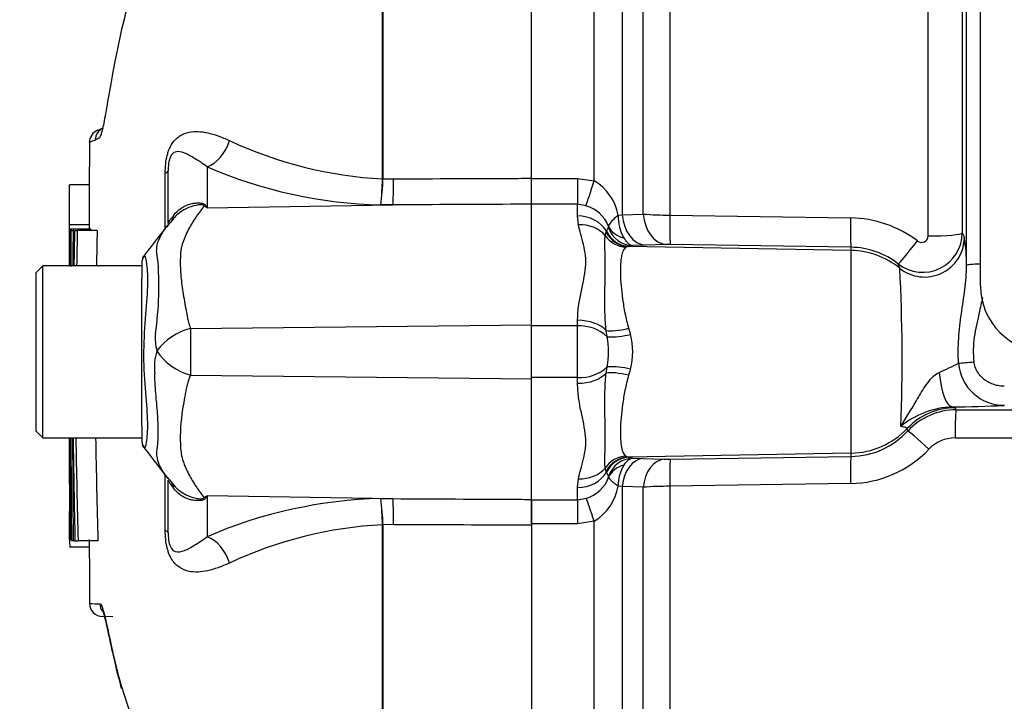
# Model space of a CAD drawing. Units: millimetres. Extents: x 0 to 594, y 0 to 420.
# Drawn here: x 297 to 309, y 219 to 227 of the extents above; entities that cross this region are included whole.
import ezdxf
from ezdxf import colors
from ezdxf.entities.mleader import LeaderData, LeaderLine
from ezdxf.enums import TextEntityAlignment as Align
from ezdxf.math import Vec2, Vec3

# ---------------------------------------------------------------- set-up
doc = ezdxf.new("R2010")
doc.units = ezdxf.units.MM
for name, color, linetype in [('Default', 7, 'Continuous'), ('II2-01-STD', 7, 'Continuous'), ('PART5', 7, 'Continuous'), ('TSH-1', 7, 'Continuous')]:
    doc.layers.add(name, color=color, linetype=linetype)
doc.styles.add('SEACAD_Arial', font='arial.ttf')
doc.dimstyles.new('ISO-InstDr', dxfattribs={"dimtxt": 3.2, "dimasz": 4.48, "dimexe": 1.6, "dimexo": 1.6, "dimgap": 0.8, "dimtad": 1, "dimdec": 0, "dimlfac": 6.000002, "dimzin": 0, "dimdsep": 46, "dimtxsty": 'SEACAD_Arial', "dimblk1": '_SE_FILLED', "dimblk2": '_SE_FILLED', "dimsah": 1, "dimcen": 1.6, "dimadec": 0, "dimazin": 0, "dimtfac": 0.5, "dimtofl": 0, "dimtmove": 0, "dimatfit": 3, "dimfxl": 1, "dimtzin": 0, "dimarcsym": 0})

# ---------------------------------------------------------------- blocks, each defined once
blk = doc.blocks.new('SE5')
at = {"layer": 'II2-01-STD', "color": 7, "linetype": 'Continuous'}
for p, q in [((308.735, 224.105), (308.735, 241.044)), ((308.56, 224.362), (308.56, 240.496)), ((308.506, 238.91), (308.506, 224.772)), ((304.816, 238.597), (304.816, 224.995)), ((308.075, 224.733), (308.075, 238.51)), ((303.861, 225.429), (303.861, 231.824)), ((304.215, 231.199), (304.215, 225)), ((304.48, 225.008), (304.48, 230.576)), ((303.068, 225.459), (303.652, 225.459)), ((303.068, 225.132), (303.068, 225.459)), ((303.652, 225.459), (303.861, 225.429)), ((303.652, 225.459), (303.652, 225.132)), ((303.652, 225.132), (303.068, 225.132)), ((303.652, 224.984), (303.652, 225.132)), ((303.757, 225.114), (303.652, 225.132)), ((303.662, 224.872), (303.652, 224.984)), ((304.163, 224.993), (304.215, 225)), ((304.215, 225), (304.48, 225.008)), ((304.816, 224.995), (307.095, 224.96)), ((304, 224.738), (304.012, 224.78)), ((304.012, 224.78), (304.017, 224.791)), ((304.017, 224.791), (304.039, 224.834)), ((308.506, 224.772), (308.532, 224.712)), ((304.293, 224.599), (304.264, 224.589)), ((304.304, 224.601), (304.293, 224.599)), ((307.103, 224.55), (304.293, 224.599)), ((304.344, 224.612), (304.304, 224.601)), ((304.502, 224.616), (304.344, 224.612)), ((304.767, 224.625), (304.502, 224.616)), ((307.103, 224.59), (304.823, 224.626)), ((307.103, 224.55), (307.103, 224.59)), ((307.103, 221.993), (307.103, 224.55)), ((307.717, 224.326), (307.699, 224.378)), ((303.652, 223.597), (303.652, 223.669)), ((303.652, 223.597), (303.068, 223.597)), ((303.652, 222.946), (303.652, 223.597)), ((304.026, 223.46), (304.013, 223.54)), ((304.296, 223.568), (304.319, 223.491)), ((304.013, 223.002), (304.026, 223.082)), ((304.319, 223.052), (304.296, 222.975)), ((303.652, 222.946), (303.068, 222.946)), ((303.652, 222.874), (303.652, 222.946)), ((308.379, 222.577), (308.417, 222.566)), ((308.429, 222.539), (314.141, 222.532)), ((314.128, 222.177), (308.416, 222.183)), ((304.264, 221.954), (304.293, 221.944)), ((307.103, 221.993), (304.293, 221.944)), ((304.293, 221.944), (304.304, 221.942)), ((304.304, 221.942), (304.349, 221.929)), ((304.349, 221.929), (304.479, 221.925)), ((304.479, 221.925), (304.744, 221.916)), ((304.823, 221.916), (307.103, 221.952)), ((307.103, 221.952), (307.103, 221.993)), ((304.012, 221.763), (304, 221.805)), ((303.652, 221.559), (303.662, 221.67)), ((304.017, 221.751), (304.012, 221.763)), ((304.042, 221.702), (304.017, 221.751)), ((303.652, 221.404), (303.652, 221.559)), ((304.215, 221.572), (304.163, 221.578)), ((304.215, 221.572), (304.215, 215.442)), ((304.48, 221.563), (304.215, 221.572)), ((304.48, 215.979), (304.48, 221.563)), ((307.096, 221.61), (304.816, 221.575)), ((304.816, 221.575), (304.816, 215.674)), ((303.652, 221.404), (303.761, 221.423)), ((303.068, 221.404), (303.652, 221.404)), ((303.068, 221.102), (303.068, 221.404)), ((303.652, 221.404), (303.652, 221.102)), ((303.652, 221.102), (303.068, 221.102)), ((303.861, 221.133), (303.652, 221.102)), ((303.861, 214.74), (303.861, 221.133))]:
    blk.add_line(p, q, dxfattribs=at)
for centre, radius, start, end in [((303.526, 224.875), 0.648, 10.5292, 58.8439), ((303.639, 224.699), 0.431, 21.2104, 74.1432), ((304.743, 224.986), 0.58, 179.2756, 208.7949), ((304.821, 229.357), 4.362, 265.514, 269.9332), ((307.075, 223.528), 1.432, 52.8017, 89.1859), ((303.994, 224.848), 0.0478, 343.0195, 9.0651), ((308.006, 224.774), 0.5, 232.28, 359.705), ((307.992, 224.734), 0.0832, 232.2471, 359.1506), ((306.509, 224.373), 2.051, 359.6911, 9.4965), ((304.802, 223.465), 1.16, 88.9312, 91.6973), ((307.087, 223.598), 0.992, 51.8904, 89.1085), ((286.384, 223.196), 21.363, 357.6774, 3.0329), ((309.568, 224.105), 0.833, 180, 270), ((303.678, 223.09), 0.508, 46.8702, 93.0044), ((304.068, 224.468), 1.009, 267.6329, 284.4318), ((302.872, 223.271), 1.17, 350.7185, 9.2815), ((303.477, 223.271), 0.871, 345.3902, 14.6098), ((303.678, 223.453), 0.508, 266.9956, 313.1298), ((304.068, 222.074), 1.009, 75.5682, 92.3671), ((304.169, 231.91), 9.776, 294.452, 296.0323), ((309.034, 223.172), 0.576, 184.5825, 270.2735), ((308.435, 221.451), 1.128, 92.8238, 128.7719), ((308.429, 221.707), 0.832, 89.9715, 137.2156), ((308.305, 236.406), 13.83, 270.3096, 273.0325), ((307.087, 222.946), 0.994, 270.9178, 317.3873), ((308.414, 221.73), 0.454, 89.7907, 136.367), ((307.077, 223.002), 1.392, 270.7725, 316.4347), ((304.792, 223.54), 1.625, 268.3034, 271.0687), ((304.684, 221.576), 0.521, 149.2737, 179.7562), ((303.638, 221.836), 0.431, 286.536, 340.0238), ((304.013, 221.694), 0.0306, 351.5299, 15.9723), ((303.527, 221.685), 0.645, 301.2051, 350.4619), ((304.829, 216.48), 5.095, 90.1477, 93.9302)]:
    blk.add_arc(centre, radius, start, end, dxfattribs=at)
for centre, major_axis, ratio, start_param, end_param in [((303.861, 225.485), (-0.12, -0.399), 0.039063, 0.387334, 1.441077), ((303.652, 224.613), (0.417, 0), 0.890748, 0.501293, 1.570796), ((304.51, 225.032), (0.015, -0.416), 0.710362, 4.764502, 6.20877), ((304.775, 225.041), (0.015, -0.416), 0.710487, 4.766199, 6.208756), ((304.831, 225.042), (-0.007, -0.417), 0.033349, 4.824861, 6.230804), ((307.11, 225.006), (-0.007, -0.417), 0.03337, 4.823141, 6.230804), ((303.662, 224.511), (0.408, 0.084), 0.862634, 0.442891, 1.39559), ((304.299, 224.932), (0.069, -0.326), 0.973795, 4.983674, 6.05102), ((304.31, 224.934), (0.07, -0.326), 0.974438, 4.948713, 6.048102), ((304.35, 224.945), (0.108, -0.315), 0.988342, 4.726771, 5.932333), ((304.352, 224.964), (-0.33, -0.046), 0.805055, 0.245132, 1.097692), ((308.09, 224.773), (-0.417, 0), 0.095492, 1.53589, 3.106686), ((304.27, 224.919), (0.202, -0.265), 0.976135, 4.652581, 5.601733), ((307.955, 224.707), (-0.257, -0.328), 0.028788, 0.041323, 1.477319), ((308.032, 224.713), (-0.46, -0.197), 0.99618, 0.483319, 2.732147), ((307.085, 223.552), (1, 0), 0.99863, 0.88741, 1.553343), ((308.81, 224.362), (-0.25, 0), 0.063198, 5.016055, 6.248279), ((303.652, 223.413), (0.417, 0), 0.612591, 0.520976, 1.570796), ((304.302, 223.642), (-0.323, -0.081), 0.2125, 0.414354, 1.499784), ((308.651, 223.146), (-0.249, -0.024), 0.007239, 0.691315, 1.570095), ((303.652, 223.13), (0.417, 0), 0.612591, 4.712389, 5.762209), ((304.302, 222.901), (-0.323, 0.081), 0.2125, 4.783401, 5.868832), ((308.379, 223.16), (0.006, -0.583), 0.293402, 4.967023, 6.246671), ((308.417, 221.733), (0.753, 0.356), 0.999255, 1.129143, 1.942341), ((308.429, 222.156), (0, 0.383), 0.035075, 0.034928, 1.4997), ((307.085, 220.046), (0, 3.666), 0.500076, -0.822951, -0.813054), ((307.085, 222.991), (1, 0), 0.99863, 4.729842, 5.525443), ((307.085, 219.213), (0, 4.498), 0.222306, -0.822939, -0.813054), ((308.099, 222.012), (-0.282, 0.26), 0.035336, 4.792537, 6.247563), ((304.27, 221.624), (0.202, 0.265), 0.976135, 0.681452, 1.630604), ((304.299, 221.611), (0.069, 0.326), 0.973795, 0.232165, 1.299511), ((304.31, 221.609), (0.07, 0.326), 0.974438, 0.235083, 1.334472), ((304.355, 221.596), (-0.116, -0.312), 0.989848, 3.518641, 4.74146), ((304.486, 221.543), (0.014, 0.383), 0.710269, 0.074405, 1.519962), ((304.751, 221.533), (0.014, 0.383), 0.710391, 0.074419, 1.518284), ((304.829, 221.533), (-0.006, 0.383), 0.033371, 0.052381, 1.46011), ((307.109, 221.569), (-0.006, 0.383), 0.033392, 0.052381, 1.461843), ((303.662, 222.032), (0.408, -0.084), 0.862634, 4.887596, 5.840295), ((304.356, 221.584), (-0.331, 0.043), 0.80933, 5.187757, 6.047426), ((303.652, 221.93), (-0.417, 0), 0.890748, 1.570796, 2.6403), ((303.861, 221.082), (-0.114, 0.366), 0.040177, -1.442719, -0.382728)]:
    blk.add_ellipse(centre, major_axis=major_axis, ratio=ratio, start_param=start_param, end_param=end_param, dxfattribs=at)
for points, knots in [([(304.163, 224.993), (304.146, 224.979), (304.129, 224.964), (304.1, 224.937), (304.088, 224.924), (304.056, 224.889), (304.044, 224.87), (304.041, 224.855)], [0, 0, 0, 0, 0.25, 0.25, 0.5, 0.5, 1, 1, 1, 1]), ([(303.652, 223.669), (303.652, 223.792), (303.672, 223.908), (303.718, 224.13), (303.744, 224.236), (303.756, 224.387), (303.756, 224.436), (303.746, 224.532), (303.737, 224.578), (303.704, 224.712), (303.677, 224.795), (303.662, 224.872)], [0, 0, 0, 0, 0.25, 0.25, 0.5, 0.5, 0.625, 0.625, 0.75, 0.75, 1, 1, 1, 1]), ([(304.013, 223.54), (304.004, 223.61), (304, 223.679), (303.995, 223.812), (303.995, 223.877), (303.996, 224.004), (303.997, 224.064), (303.999, 224.181), (304, 224.237), (304.001, 224.392), (303.999, 224.481), (303.996, 224.593), (303.995, 224.627), (303.995, 224.687), (303.996, 224.714), (304, 224.738)], [0, 0, 0, 0, 0.125, 0.125, 0.25, 0.25, 0.375, 0.375, 0.5, 0.5, 0.75, 0.75, 0.875, 0.875, 1, 1, 1, 1]), ([(304.235, 224.707), (304.244, 224.692), (304.253, 224.68), (304.271, 224.657), (304.28, 224.648), (304.308, 224.624), (304.327, 224.614), (304.344, 224.612)], [0, 0, 0, 0, 0.25, 0.25, 0.5, 0.5, 1, 1, 1, 1]), ([(304.264, 224.589), (304.25, 224.58), (304.238, 224.566), (304.219, 224.529), (304.212, 224.505), (304.194, 224.419), (304.19, 224.344), (304.194, 224.159), (304.203, 224.054), (304.227, 223.878), (304.237, 223.818), (304.262, 223.695), (304.277, 223.631), (304.296, 223.568)], [0, 0, 0, 0, 0.125, 0.125, 0.25, 0.25, 0.5, 0.5, 0.75, 0.75, 0.875, 0.875, 1, 1, 1, 1]), ([(308.459, 223.126), (308.454, 223.232), (308.454, 223.336), (308.467, 223.545), (308.48, 223.649), (308.509, 223.854), (308.525, 223.956), (308.551, 224.158), (308.561, 224.26), (308.56, 224.362)], [0, 0, 0, 0, 0.25, 0.25, 0.5, 0.5, 0.75, 0.75, 1, 1, 1, 1]), ([(308.761, 223.956), (308.748, 223.891), (308.733, 223.826), (308.694, 223.659), (308.671, 223.557), (308.651, 223.403), (308.646, 223.352), (308.644, 223.248), (308.646, 223.196), (308.651, 223.144)], [0.3394631, 0.3394631, 0.3394631, 0.3394631, 0.5, 0.5, 0.75, 0.75, 0.875, 0.875, 1, 1, 1, 1]), ([(308.651, 223.144), (308.653, 223.122), (308.658, 223.1), (308.673, 223.058), (308.683, 223.038), (308.718, 222.981), (308.75, 222.948), (308.804, 222.909), (308.823, 222.897), (308.863, 222.876), (308.883, 222.868), (308.926, 222.854), (308.948, 222.849), (308.992, 222.842), (309.014, 222.84), (309.036, 222.84)], [0, 0, 0, 0, 0.125, 0.125, 0.25, 0.25, 0.5, 0.5, 0.625, 0.625, 0.75, 0.75, 0.875, 0.875, 1, 1, 1, 1]), ([(304, 221.805), (303.996, 221.829), (303.995, 221.856), (303.995, 221.915), (303.996, 221.949), (303.998, 222.023), (303.999, 222.064), (304.001, 222.153), (304.001, 222.203), (304, 222.358), (303.996, 222.474), (303.995, 222.663), (303.995, 222.729), (304, 222.864), (304.004, 222.933), (304.013, 223.002)], [0, 0, 0, 0, 0.125, 0.125, 0.25, 0.25, 0.375, 0.375, 0.5, 0.5, 0.75, 0.75, 0.875, 0.875, 1, 1, 1, 1]), ([(304.296, 222.975), (304.277, 222.911), (304.262, 222.848), (304.237, 222.725), (304.227, 222.665), (304.203, 222.488), (304.194, 222.383), (304.19, 222.199), (304.194, 222.124), (304.212, 222.038), (304.219, 222.014), (304.238, 221.977), (304.25, 221.963), (304.264, 221.954)], [0, 0, 0, 0, 0.125, 0.125, 0.25, 0.25, 0.5, 0.5, 0.75, 0.75, 0.875, 0.875, 1, 1, 1, 1]), ([(307.729, 222.33), (307.763, 222.384), (307.798, 222.439), (307.867, 222.553), (307.902, 222.612), (307.956, 222.703), (307.974, 222.734), (308.012, 222.796), (308.032, 222.827), (308.075, 222.888), (308.098, 222.918), (308.151, 222.973), (308.18, 222.997), (308.215, 223.011)], [0, 0, 0, 0, 0.25, 0.25, 0.5, 0.5, 0.625, 0.625, 0.75, 0.75, 0.875, 0.875, 1, 1, 1, 1]), ([(303.662, 221.67), (303.677, 221.748), (303.704, 221.83), (303.737, 221.965), (303.746, 222.011), (303.756, 222.107), (303.756, 222.156), (303.744, 222.307), (303.718, 222.412), (303.683, 222.579), (303.672, 222.636), (303.657, 222.753), (303.652, 222.813), (303.652, 222.874)], [0, 0, 0, 0, 0.25, 0.25, 0.375, 0.375, 0.5, 0.5, 0.75, 0.75, 0.875, 0.875, 1, 1, 1, 1]), ([(307.812, 222.305), (307.811, 222.307), (307.803, 222.311), (307.777, 222.32), (307.756, 222.325), (307.729, 222.33)], [0, 0, 0, 0, 0.5, 0.5, 1, 1, 1, 1]), ([(304.349, 221.929), (304.33, 221.927), (304.311, 221.918), (304.272, 221.889), (304.254, 221.868), (304.236, 221.842)], [0, 0, 0, 0, 0.5, 0.5, 1, 1, 1, 1]), ([(304.043, 221.689), (304.047, 221.677), (304.059, 221.662), (304.09, 221.633), (304.102, 221.623), (304.123, 221.607), (304.13, 221.601), (304.146, 221.59), (304.155, 221.584), (304.163, 221.578)], [0, 0, 0, 0, 0.5, 0.5, 0.75, 0.75, 0.875, 0.875, 1, 1, 1, 1])]:
    blk.add_open_spline(points, degree=3, knots=knots, dxfattribs=at)
at = {"layer": 'PART5', "color": 7, "linetype": 'Continuous'}
for p, q in [((303.068, 225.46), (303.068, 239.108)), ((301.188, 225.453), (301.188, 231.798)), ((301.194, 231.805), (301.194, 225.453)), ((297.66, 226.093), (297.584, 226.06)), ((298.448, 224.825), (298.448, 225.526)), ((298.485, 224.89), (298.485, 225.555)), ((298.976, 225.604), (298.976, 225.086)), ((301.188, 225.452), (301.188, 225.453)), ((301.194, 225.453), (301.194, 225.452)), ((301.194, 225.452), (301.329, 225.453)), ((303.068, 225.133), (303.068, 225.46)), ((297.49, 225.376), (297.24, 225.376)), ((298.976, 225.086), (301.321, 225.124)), ((301.321, 225.124), (301.168, 225.123)), ((303.068, 223.611), (303.068, 225.133)), ((297.488, 224.873), (297.238, 224.873)), ((297.489, 224.819), (297.239, 224.819)), ((297.239, 224.819), (297.239, 224.819)), ((297.243, 224.818), (297.25, 224.818)), ((297.511, 224.819), (297.261, 224.819)), ((297.263, 224.8), (297.285, 224.8)), ((297.295, 224.8), (297.285, 224.8)), ((297.302, 224.8), (297.339, 224.8)), ((297.59, 224.8), (297.339, 224.8)), ((296.902, 224.355), (296.818, 224.271)), ((296.818, 222.271), (296.818, 224.271)), ((296.902, 222.188), (296.902, 224.355)), ((298.152, 224.355), (296.902, 224.355)), ((298.152, 224.381), (298.152, 224.192)), ((298.152, 223.91), (298.152, 224.192)), ((298.152, 222.574), (298.152, 223.91)), ((298.767, 223.566), (303.068, 223.611)), ((303.068, 222.932), (303.068, 223.611)), ((298.768, 222.977), (303.068, 222.932)), ((303.068, 221.41), (303.068, 222.932)), ((298.152, 222.333), (298.152, 222.574)), ((298.152, 222.333), (298.152, 222.162)), ((296.818, 222.271), (296.902, 222.188)), ((296.902, 222.188), (298.152, 222.188)), ((298.448, 221.017), (298.448, 221.727)), ((298.485, 220.988), (298.485, 221.653)), ((298.5, 221.655), (298.556, 221.589)), ((298.976, 221.457), (298.976, 220.938)), ((298.976, 221.457), (301.321, 221.419)), ((301.168, 221.419), (301.321, 221.419)), ((303.068, 221.41), (303.068, 221.083)), ((301.188, 221.09), (301.188, 221.091)), ((301.188, 216.112), (301.188, 221.09)), ((301.329, 221.09), (301.194, 221.091)), ((301.194, 221.091), (301.194, 221.09)), ((301.194, 221.09), (301.194, 216.106)), ((303.068, 221.083), (303.068, 207.435)), ((297.24, 220.904), (297.241, 220.904)), ((297.241, 220.904), (297.268, 220.904)), ((297.493, 220.806), (297.243, 220.806)), ((297.245, 220.905), (297.253, 220.905)), ((297.268, 220.905), (297.253, 220.905)), ((297.291, 220.888), (297.269, 220.888)), ((297.302, 220.888), (297.291, 220.888)), ((297.309, 220.888), (297.348, 220.888)), ((297.598, 220.888), (297.348, 220.888)), ((297.787, 219.929), (297.656, 219.931)), ((297.875, 219.099), (297.894, 219.026)), ((297.89, 219.06), (298.06, 218.543))]:
    blk.add_line(p, q, dxfattribs=at)
for centre, radius, start, end in [((297.657, 225.91), 0.167, 110.7628, 179.6294), ((297.732, 225.94), 0.167, 113.0185, 179.3698), ((298.299, 224.08), 2.001, 111.5022, 113.8366), ((301.46, 230.63), 5.185, 244.875, 266.9973), ((301.312, 231.011), 5.89, 246.6358, 268.5946), ((298.471, 225.454), 2.717, 352.9971, 359.948), ((298.974, 225.467), 2.22, 351.0965, 359.6145), ((297.457, 222.695), 2.833, 57.5575, 58.4437), ((293.164, 222.227), 6.477, 26.1951, 26.473), ((299.248, 224.254), 0.981, 134.818, 143.7946), ((726.514, 223.303), 429.278, 179.80257, 179.83446), ((726.514, 223.303), 429.278, 179.79762, 179.79783), ((104.476, 223.681), 192.766, 0.19982, 0.33833), ((301.609, 224.47), 4.363, 175.4114, 181.595), ((485.719, 221.62), 188.443, 179.03318, 179.16863), ((450.117, 221.45), 152.815, 178.74395, 178.91099), ((104.774, 223.681), 192.719, 0.33823, 0.33842), ((450.124, 221.45), 152.572, 178.74199, 178.90929), ((40.846, 422.272), 324.568, 322.44783, 322.53543), ((298.318, 224.381), 0.167, 147.0627, 180.0444), ((294.248, 224.099), 4.12, 351.6838, 4.9774), ((298.944, 222.841), 0.746, 103.7023, 143.7593), ((319.638, 223.281), 20.872, 179.2172, 180.8345), ((298.974, 223.443), 0.652, 174.7156, 194.3247), ((298.944, 223.084), 0.633, 161.809, 188.1902), ((298.962, 223.698), 0.747, 213.8143, 254.8754), ((112.171, 221.88), 185.072, 359.6979, 0.09546), ((453.702, 224.374), 156.432, 180.80054, 181.27681), ((433.169, 224.545), 135.87, 180.99394, 181.54234), ((433.207, 224.545), 135.658, 180.99549, 181.54474), ((298.318, 222.162), 0.167, 179.9696, 213.9203), ((279.249, 207.282), 24.021, 36.9233, 38.0574), ((298.876, 221.998), 0.509, 213.8892, 222.4051), ((297.457, 223.847), 2.833, 301.5441, 302.4425), ((293.164, 224.316), 6.477, 333.5232, 333.8049), ((301.312, 215.532), 5.89, 91.4054, 113.3642), ((298.974, 221.076), 2.22, 0.3855, 8.9035), ((298.471, 221.088), 2.717, 0.052, 7.0029), ((715.194, 222.762), 417.957, 180.21684, 180.24959), ((301.46, 215.912), 5.185, 93.0027, 115.125), ((715.194, 222.762), 417.957, 180.25447, 180.25468), ((303.037, 221.005), 5.797, 181.0036, 181.9736), ((297.671, 223.338), 3.246, 266.8461, 269.1582), ((297.659, 220.098), 0.167, 180.2743, 268.8955)]:
    blk.add_arc(centre, radius, start, end, dxfattribs=at)
for centre, major_axis, ratio, start_param, end_param in [((298.969, 225.99), (0.159, 0.385), 0.697783, 3.698052, 4.857404), ((298.068, 225.555), (-0.417, 0), 0.166198, 2.718943, 3.141593), ((301.314, 225.51), (0.002, -0.417), 0.035487, 0.388262, 1.43333), ((298.925, 225.885), (-0.49, -0.674), 0.837904, 0.733951, 0.765032), ((297.84, 225.389), (-0.692, 0.464), 0.403642, 3.143018, 3.354869), ((297.834, 221.162), (-0.696, -0.458), 0.403415, 2.931511, 3.13961), ((298.924, 220.658), (-0.49, 0.674), 0.837967, -0.765186, -0.733677), ((301.314, 221.033), (0.002, 0.417), 0.035487, -1.43333, -0.388263), ((298.068, 220.988), (-0.417, 0), 0.166198, 3.141593, 3.564242), ((298.969, 220.553), (0.159, -0.385), 0.697783, 1.425782, 2.585133), ((297.79, 220.096), (0.003, 0.167), 0.99892, 1.605778, 2.216063), ((298.053, 219.072), (0.161, 0.042), 0.719237, 2.883019, 3.176969)]:
    blk.add_ellipse(centre, major_axis=major_axis, ratio=ratio, start_param=start_param, end_param=end_param, dxfattribs=at)
for points, knots in [([(298.193, 228.284), (298.159, 228.197), (298.127, 228.11), (298.039, 227.856), (297.988, 227.69), (297.9, 227.36), (297.864, 227.193), (297.769, 226.715), (297.727, 226.459), (297.679, 226.187), (297.665, 226.116), (297.647, 226.045), (297.643, 226.028), (297.638, 226.014)], [0.4678952, 0.4678952, 0.4678952, 0.4678952, 0.5, 0.5, 0.5625, 0.5625, 0.625, 0.625, 0.75, 0.75, 0.8125, 0.8125, 0.836704, 0.836704, 0.836704, 0.836704]), ([(297.638, 226.014), (297.631, 225.992), (297.624, 225.977), (297.607, 225.96), (297.598, 225.959), (297.58, 225.95), (297.573, 225.945), (297.566, 225.941)], [0.836704, 0.836704, 0.836704, 0.836704, 0.875, 0.875, 0.9375, 0.9375, 1, 1, 1, 1]), ([(298.448, 225.526), (298.448, 225.563), (298.45, 225.601), (298.458, 225.675), (298.464, 225.712), (298.477, 225.763), (298.481, 225.78), (298.492, 225.811), (298.498, 225.826), (298.517, 225.868), (298.531, 225.892), (298.561, 225.933), (298.577, 225.95), (298.609, 225.979), (298.626, 225.991), (298.677, 226.021), (298.713, 226.034), (298.786, 226.048), (298.824, 226.051), (298.902, 226.048), (298.942, 226.042), (299.026, 226.024), (299.069, 226.011), (299.161, 225.978), (299.209, 225.959), (299.258, 225.936)], [0, 0, 0, 0, 0.0625, 0.0625, 0.125, 0.125, 0.15625, 0.15625, 0.1875, 0.1875, 0.25, 0.25, 0.3125, 0.3125, 0.375, 0.375, 0.5, 0.5, 0.625, 0.625, 0.75, 0.75, 0.875, 0.875, 1, 1, 1, 1]), ([(298.976, 225.604), (298.922, 225.646), (298.869, 225.68), (298.775, 225.737), (298.733, 225.761), (298.652, 225.793), (298.613, 225.805), (298.553, 225.783), (298.532, 225.771), (298.503, 225.707), (298.495, 225.676), (298.486, 225.614), (298.485, 225.583), (298.485, 225.555)], [0, 0, 0, 0, 0.25, 0.25, 0.5, 0.5, 0.75, 0.75, 0.875, 0.875, 0.9375, 0.9375, 1, 1, 1, 1]), ([(301.329, 225.453), (301.853, 225.455), (302.377, 225.457), (302.902, 225.459), (302.957, 225.459), (303.013, 225.46), (303.068, 225.46)], [0, 0, 0, 0, 0.904208, 0.904208, 0.904208, 1, 1, 1, 1]), ([(297.239, 224.873), (297.239, 224.901), (297.239, 224.929), (297.239, 224.957), (297.239, 225.068), (297.24, 225.18), (297.24, 225.292), (297.24, 225.32), (297.24, 225.348), (297.24, 225.376)], [0, 0, 0, 0, 0.165674, 0.165674, 0.165674, 0.831225, 0.831225, 0.831225, 1, 1, 1, 1]), ([(298.556, 224.994), (298.58, 225.028), (298.611, 225.057), (298.661, 225.092), (298.679, 225.103), (298.717, 225.12), (298.737, 225.128), (298.776, 225.139), (298.797, 225.144), (298.838, 225.149), (298.859, 225.149), (298.898, 225.147), (298.917, 225.144), (298.94, 225.135), (298.947, 225.131), (298.957, 225.123), (298.96, 225.119), (298.962, 225.114)], [0, 0, 0, 0, 0.25, 0.25, 0.375, 0.375, 0.5, 0.5, 0.625, 0.625, 0.75, 0.75, 0.875, 0.875, 0.9375, 0.9375, 1, 1, 1, 1]), ([(298.939, 225.109), (298.938, 225.113), (298.935, 225.117), (298.921, 225.123), (298.911, 225.124), (298.891, 225.125), (298.88, 225.124), (298.859, 225.122), (298.848, 225.12), (298.794, 225.11), (298.753, 225.095), (298.674, 225.056), (298.637, 225.032), (298.587, 224.989), (298.571, 224.973), (298.556, 224.956)], [0, 0, 0, 0, 0.0625, 0.0625, 0.125, 0.125, 0.1875, 0.1875, 0.25, 0.25, 0.5, 0.5, 0.75, 0.75, 0.8819489, 0.8819489, 0.8819489, 0.8819489]), ([(298.939, 225.109), (298.907, 225.07), (298.876, 225.028), (298.813, 224.937), (298.783, 224.889), (298.725, 224.785), (298.698, 224.73), (298.667, 224.642), (298.657, 224.612), (298.648, 224.565), (298.645, 224.55), (298.642, 224.518), (298.641, 224.501), (298.638, 224.452), (298.638, 224.418), (298.638, 224.349), (298.64, 224.314), (298.646, 224.205), (298.655, 224.131), (298.678, 223.978), (298.692, 223.898), (298.715, 223.776), (298.722, 223.735), (298.734, 223.672), (298.739, 223.651), (298.752, 223.608), (298.759, 223.587), (298.767, 223.566)], [0, 0, 0, 0, 0.125, 0.125, 0.25, 0.25, 0.375, 0.375, 0.4375, 0.4375, 0.46875, 0.46875, 0.5, 0.5, 0.5625, 0.5625, 0.625, 0.625, 0.75, 0.75, 0.875, 0.875, 0.9375, 0.9375, 0.96875, 0.96875, 1, 1, 1, 1]), ([(303.068, 225.133), (303.013, 225.133), (302.957, 225.132), (302.902, 225.132), (302.375, 225.129), (301.848, 225.127), (301.321, 225.124)], [0, 0, 0, 0, 0.095375, 0.095375, 0.095375, 1, 1, 1, 1]), ([(298.485, 224.89), (298.485, 224.895), (298.488, 224.903), (298.501, 224.923), (298.507, 224.931), (298.521, 224.948), (298.526, 224.954), (298.538, 224.971), (298.546, 224.981), (298.556, 224.994)], [0, 0, 0, 0, 0.5, 0.5, 0.75, 0.75, 0.875, 0.875, 1, 1, 1, 1]), ([(297.25, 224.818), (297.249, 224.763), (297.249, 224.709), (297.249, 224.655), (297.249, 224.555), (297.248, 224.455), (297.248, 224.355)], [0, 0, 0, 0, 0.3457865, 0.3457865, 0.3457865, 0.9859381, 0.9859381, 0.9859381, 0.9859381]), ([(297.259, 224.355), (297.259, 224.461), (297.259, 224.567), (297.26, 224.674), (297.26, 224.722), (297.26, 224.77), (297.261, 224.819)], [0.4651496, 0.4651496, 0.4651496, 0.4651496, 0.8327765, 0.8327765, 0.8327765, 1, 1, 1, 1]), ([(298.352, 224.457), (298.351, 224.463), (298.349, 224.469), (298.347, 224.481), (298.343, 224.499), (298.341, 224.516), (298.339, 224.55), (298.34, 224.571), (298.348, 224.633), (298.361, 224.672), (298.396, 224.746), (298.417, 224.781), (298.46, 224.841), (298.48, 224.865), (298.501, 224.889)], [0, 0, 0, 0, 0.03125, 0.03125, 0.0625, 0.125, 0.125, 0.25, 0.25, 0.5, 0.5, 0.75, 0.75, 0.9456212, 0.9456212, 0.9456212, 0.9456212]), ([(298.186, 224.482), (298.187, 224.484), (298.188, 224.484), (298.195, 224.478), (298.203, 224.441), (298.221, 224.307), (298.227, 224.209), (298.219, 223.975), (298.207, 223.839), (298.184, 223.538), (298.174, 223.378), (298.175, 223.061), (298.187, 222.902), (298.21, 222.616), (298.221, 222.485), (298.225, 222.272), (298.216, 222.185), (298.199, 222.077), (298.192, 222.053), (298.187, 222.06)], [0.2362904, 0.2362904, 0.2362904, 0.2362904, 0.25, 0.25, 0.3125, 0.3125, 0.375, 0.375, 0.4375, 0.4375, 0.5, 0.5, 0.5625, 0.5625, 0.625, 0.625, 0.6875, 0.6875, 0.75, 0.75, 0.75, 0.75]), ([(298.35, 222.069), (298.351, 222.075), (298.351, 222.082), (298.353, 222.096), (298.353, 222.103), (298.355, 222.124), (298.356, 222.139), (298.359, 222.183), (298.36, 222.215), (298.361, 222.313), (298.358, 222.385), (298.35, 222.502), (298.347, 222.543), (298.34, 222.628), (298.336, 222.671), (298.324, 222.805), (298.318, 222.899), (298.317, 222.994)], [0, 0, 0, 0, 0.03125, 0.03125, 0.0625, 0.0625, 0.125, 0.125, 0.25, 0.25, 0.5, 0.5, 0.625, 0.625, 0.75, 0.75, 1, 1, 1, 1]), ([(298.768, 222.977), (298.75, 222.935), (298.735, 222.893), (298.72, 222.841), (298.718, 222.831), (298.713, 222.81), (298.711, 222.799), (298.706, 222.768), (298.702, 222.747), (298.683, 222.644), (298.669, 222.565), (298.638, 222.334), (298.632, 222.19), (298.645, 222.024), (298.648, 221.991), (298.661, 221.928), (298.67, 221.898), (298.702, 221.81), (298.729, 221.756), (298.785, 221.653), (298.815, 221.604), (298.876, 221.514), (298.907, 221.472), (298.939, 221.433)], [0, 0, 0, 0, 0.0625, 0.0625, 0.078125, 0.078125, 0.09375, 0.09375, 0.125, 0.125, 0.25, 0.25, 0.5, 0.5, 0.5625, 0.5625, 0.625, 0.625, 0.75, 0.75, 0.875, 0.875, 1, 1, 1, 1]), ([(297.237, 222.188), (297.238, 221.936), (297.238, 221.587), (297.239, 221.274), (297.239, 221.183)], [0.51912, 0.51912, 0.51912, 0.51912, 0.8820224, 1, 1, 1, 1]), ([(297.239, 221.604), (297.239, 221.604), (297.239, 221.605), (297.239, 221.607), (297.239, 221.608), (297.239, 221.611), (297.239, 221.614), (297.239, 221.62), (297.239, 221.624), (297.239, 221.637), (297.239, 221.644), (297.239, 221.66), (297.239, 221.67), (297.239, 221.704), (297.238, 221.731), (297.238, 221.788), (297.238, 221.818), (297.238, 221.878), (297.238, 221.908), (297.238, 221.969), (297.238, 222), (297.238, 222.061), (297.238, 222.091), (297.238, 222.144), (297.238, 222.166), (297.238, 222.188)], [0, 0, 0, 0, 0.03125, 0.03125, 0.0625, 0.0625, 0.09375, 0.09375, 0.125, 0.125, 0.15625, 0.15625, 0.1875, 0.1875, 0.25, 0.25, 0.3125, 0.3125, 0.375, 0.375, 0.4375, 0.4375, 0.5, 0.5, 0.5445122, 0.5445122, 0.5445122, 0.5445122]), ([(297.239, 222.188), (297.239, 222.165), (297.239, 222.143), (297.239, 222.09), (297.239, 222.059), (297.239, 221.997), (297.239, 221.967), (297.239, 221.905), (297.239, 221.875), (297.239, 221.815), (297.239, 221.786), (297.239, 221.729), (297.239, 221.702), (297.239, 221.658), (297.239, 221.642), (297.239, 221.624), (297.239, 221.62), (297.239, 221.614), (297.239, 221.611), (297.239, 221.608), (297.239, 221.607), (297.239, 221.605), (297.239, 221.604), (297.239, 221.604)], [0.454462, 0.454462, 0.454462, 0.454462, 0.5, 0.5, 0.5625, 0.5625, 0.625, 0.625, 0.6875, 0.6875, 0.75, 0.75, 0.8125, 0.8125, 0.875, 0.875, 0.90625, 0.90625, 0.9375, 0.9375, 0.96875, 0.96875, 1, 1, 1, 1]), ([(298.485, 221.673), (298.44, 221.726), (298.4, 221.785), (298.359, 221.882), (298.349, 221.916), (298.342, 221.97), (298.341, 221.988), (298.343, 222.018), (298.343, 222.028), (298.345, 222.043), (298.346, 222.048), (298.348, 222.059), (298.349, 222.064), (298.35, 222.069)], [0, 0, 0, 0, 0.5, 0.5, 0.75, 0.75, 0.875, 0.875, 0.9375, 0.9375, 0.96875, 0.96875, 1, 1, 1, 1]), ([(298.553, 221.551), (298.544, 221.565), (298.537, 221.574), (298.524, 221.591), (298.519, 221.597), (298.507, 221.614), (298.501, 221.621), (298.488, 221.641), (298.485, 221.648), (298.485, 221.653)], [0, 0, 0, 0, 0.125, 0.125, 0.25, 0.25, 0.5, 0.5, 1, 1, 1, 1]), ([(298.962, 221.428), (298.96, 221.424), (298.957, 221.419), (298.947, 221.411), (298.94, 221.407), (298.917, 221.398), (298.898, 221.395), (298.858, 221.393), (298.837, 221.393), (298.796, 221.399), (298.775, 221.403), (298.735, 221.415), (298.715, 221.422), (298.677, 221.44), (298.659, 221.451), (298.608, 221.487), (298.578, 221.517), (298.553, 221.551)], [0, 0, 0, 0, 0.0625, 0.0625, 0.125, 0.125, 0.25, 0.25, 0.375, 0.375, 0.5, 0.5, 0.625, 0.625, 0.75, 0.75, 1, 1, 1, 1]), ([(298.555, 221.588), (298.598, 221.538), (298.652, 221.497), (298.751, 221.447), (298.793, 221.432), (298.858, 221.42), (298.881, 221.417), (298.922, 221.418), (298.937, 221.425), (298.939, 221.433)], [0.1196013, 0.1196013, 0.1196013, 0.1196013, 0.5, 0.5, 0.75, 0.75, 0.875, 0.875, 1, 1, 1, 1]), ([(301.321, 221.419), (301.848, 221.416), (302.375, 221.413), (302.902, 221.411), (302.957, 221.41), (303.013, 221.41), (303.068, 221.41)], [0, 0, 0, 0, 0.904625, 0.904625, 0.904625, 1, 1, 1, 1]), ([(303.068, 221.083), (303.013, 221.083), (302.957, 221.083), (302.902, 221.084), (302.377, 221.086), (301.853, 221.088), (301.329, 221.09)], [0, 0, 0, 0, 0.095792, 0.095792, 0.095792, 1, 1, 1, 1]), ([(299.258, 220.607), (299.209, 220.584), (299.161, 220.564), (299.068, 220.531), (299.024, 220.518), (298.94, 220.5), (298.901, 220.495), (298.824, 220.492), (298.786, 220.494), (298.713, 220.509), (298.677, 220.522), (298.626, 220.551), (298.61, 220.563), (298.577, 220.592), (298.561, 220.61), (298.531, 220.651), (298.517, 220.675), (298.498, 220.716), (298.492, 220.731), (298.482, 220.763), (298.477, 220.779), (298.464, 220.831), (298.458, 220.867), (298.45, 220.942), (298.448, 220.979), (298.448, 221.017)], [0, 0, 0, 0, 0.125, 0.125, 0.25, 0.25, 0.375, 0.375, 0.5, 0.5, 0.625, 0.625, 0.6875, 0.6875, 0.75, 0.75, 0.8125, 0.8125, 0.84375, 0.84375, 0.875, 0.875, 0.9375, 0.9375, 1, 1, 1, 1]), ([(298.485, 220.988), (298.485, 220.96), (298.486, 220.93), (298.495, 220.867), (298.503, 220.836), (298.532, 220.772), (298.553, 220.76), (298.613, 220.738), (298.652, 220.749), (298.733, 220.782), (298.775, 220.806), (298.869, 220.863), (298.922, 220.896), (298.976, 220.938)], [0, 0, 0, 0, 0.0625, 0.0625, 0.125, 0.125, 0.25, 0.25, 0.5, 0.5, 0.75, 0.75, 1, 1, 1, 1]), ([(297.49, 220.905), (297.49, 220.862), (297.49, 220.635), (297.491, 220.347), (297.492, 220.135), (297.492, 220.097)], [0.2521468, 0.2521468, 0.2521468, 0.2521468, 0.3763024, 0.9062004, 1, 1, 1, 1]), ([(297.623, 220.093), (297.634, 220.093), (297.647, 220.069), (297.668, 220.002), (297.676, 219.973), (297.692, 219.906), (297.701, 219.866), (297.73, 219.733), (297.753, 219.624), (297.796, 219.434), (297.812, 219.365), (297.848, 219.219), (297.868, 219.142), (297.89, 219.06)], [0, 0, 0, 0, 0.25, 0.25, 0.375, 0.375, 0.5, 0.5, 0.75, 0.75, 0.875, 0.875, 1, 1, 1, 1]), ([(297.66, 220), (297.66, 220), (297.664, 219.992), (297.677, 219.95), (297.7, 219.857), (297.732, 219.705), (297.777, 219.498), (297.825, 219.289), (297.861, 219.15), (297.875, 219.099)], [0.1640324, 0.1640324, 0.1640324, 0.1640324, 0.223089, 0.3255184, 0.4582224, 0.6102435, 0.762374, 0.9255504, 1, 1, 1, 1])]:
    blk.add_open_spline(points, degree=3, knots=knots, dxfattribs=at)
for points in [[(297.491, 225.911), (297.49, 225.55), (297.489, 225.185), (297.488, 224.818)], [(298.556, 224.956), (298.542, 224.941), (298.53, 224.924), (298.518, 224.908)], [(297.238, 224.79), (297.238, 224.818), (297.238, 224.846), (297.238, 224.873)], [(297.242, 224.355), (297.242, 224.509), (297.242, 224.663), (297.243, 224.818)], [(297.262, 224.348), (297.262, 224.499), (297.263, 224.649), (297.263, 224.8)], [(297.285, 224.8), (297.284, 224.652), (297.283, 224.503), (297.283, 224.355)], [(297.511, 224.819), (297.511, 224.812), (297.51, 224.806), (297.51, 224.8)], [(297.238, 224.54), (297.237, 224.493), (297.237, 224.431), (297.237, 224.354)], [(297.245, 220.905), (297.243, 221.333), (297.243, 221.76), (297.242, 222.188)], [(297.253, 220.905), (297.251, 221.333), (297.249, 221.76), (297.248, 222.188)], [(297.269, 220.888), (297.265, 221.321), (297.263, 221.755), (297.262, 222.188)], [(297.291, 220.888), (297.287, 221.321), (297.284, 221.755), (297.283, 222.188)]]:
    blk.add_open_spline(points, degree=3, dxfattribs=at)
blk = doc.blocks.new('DMBLK293')
at = {"layer": 'Default', "linetype": 'Continuous'}
for points in [[(272.452, 236.941), (273.945, 236.941), (273.198, 241.421)], [(272.452, 209.602), (273.198, 205.122), (273.945, 209.602)]]:
    blk.add_hatch(color=7, dxfattribs=at).paths.add_polyline_path(points)
at = {"layer": 'Default', "color": 7, "linetype": 'Continuous'}
for p, q in [((301.698, 241.421), (271.598, 241.421)), ((273.198, 241.421), (273.198, 205.122)), ((301.673, 205.122), (271.598, 205.122))]:
    blk.add_line(p, q, dxfattribs=at)
at = {"layer": 'Default', "color": 7, "linetype": 'Continuous', "style": 'SEACAD_Arial'}
for s, p in [(')', (269.198, 232.531)), ('8.57"', (269.198, 220.565)), ('218', (265.358, 220.565)), ('(', (269.198, 217.504)), ('ø', (269.198, 212.551))]:
    blk.add_text(s, height=3.2, rotation=90, dxfattribs=at).set_placement(p, align=Align.TOP_LEFT)
blk = doc.blocks.new('_SE_FILLED')
at = {"color": 0}
blk.add_line((0, 0), (-1, 0), dxfattribs=at)
blk.add_solid([(0, 0), (-1, -0.1665), (-1, 0.1665), (0, 0)], dxfattribs=at)
blk = doc.blocks.new('DMBLK305')
at = {"layer": 'Default', "linetype": 'Continuous'}
for points in [[(282.052, 218.791), (283.545, 218.791), (282.798, 223.271)], [(282.052, 209.751), (282.798, 205.271), (283.545, 209.751)]]:
    blk.add_hatch(color=7, dxfattribs=at).paths.add_polyline_path(points)
at = {"layer": 'Default', "color": 7, "linetype": 'Continuous'}
for p, q in [((295.302, 223.271), (281.198, 223.271)), ((282.798, 205.271), (282.798, 223.271)), ((305.916, 205.271), (281.198, 205.271))]:
    blk.add_line(p, q, dxfattribs=at)
at = {"layer": 'Default', "color": 7, "linetype": 'Continuous', "style": 'SEACAD_Arial'}
for s, p in [(')', (278.798, 221.054)), ('4.25"', (278.798, 209.089)), ('108', (274.958, 209.089)), ('(', (278.798, 206.028))]:
    blk.add_text(s, height=3.2, rotation=90, dxfattribs=at).set_placement(p, align=Align.TOP_LEFT)

msp = doc.modelspace()

# ---------------------------------------------------------------- block references
at = {"layer": 'TSH-1'}
msp.add_blockref('SE5', (0, 0), dxfattribs=at)

# ---------------------------------------------------------------- dimensions: what is measured, and where the dimension line sits
at = {"layer": 'Default', "color": 7, "linetype": 'Continuous'}
for base, p1, p2, angle, text, picture, middle, dimtype in [((273.198, 241.421), (303.298, 241.421), (303.273, 205.122), 269.9598, '\\A1;ø <>', 'DMBLK293', (273.198, 223.271), 161), ((282.798, 223.271), (307.516, 205.271), (296.902, 223.271), 90, '\\A1;<>', 'DMBLK305', (282.798, 214.271), 160)]:
    dim = msp.add_linear_dim(base=base, p1=p1, p2=p2, angle=angle, text=text, dimstyle='ISO-InstDr', override={"dimpost": '\\X'}, dxfattribs=at)
    dim.commit()
    dim.dimension.update_dxf_attribs({"geometry": picture, "text_midpoint": middle, "dimtype": dimtype})

# ---------------------------------------------------------------- leaders
ml = msp.add_multileader_mtext('Standard', dxfattribs=at)
ml.set_content('{\\pxsm0.9;\\fArial|b0||i0||c0|p34;\\W1.;LOCAL/REMOTE/STOP\\PSWITCH\\P}', color=256)
ml.set_leader_properties()
ml.build(insert=Vec2(0, 0))
ml.multileader.update_dxf_attribs({"dogleg_length": 9.6, "arrow_head_size": 4.48})
ctx = ml.context
ctx.base_point, ctx.char_height, ctx.arrow_head_size, ctx.landing_gap_size = Vec3(223.823, 270.552), 3.2, 4.48, 1.12
notes = []
notes.append((ctx, [(0, (1, 1, 0), (284.425, 270.152), (-1, 0), 9.6, [(0, [(340.902, 218.938)], 0, [])])]))
ctx.mtext.insert = Vec3(225.823, 271.779)
ml = msp.add_multileader_mtext('Standard', dxfattribs=at)
ml.set_content('{\\pxsm0.9;\\fArial|b0||i0||c0|p34;\\W1.;OPEN/CLOSE SWITCH\\P}', color=256)
ml.set_leader_properties()
ml.build(insert=Vec2(0, 0))
ml.multileader.update_dxf_attribs({"dogleg_length": 9.6, "arrow_head_size": 4.48})
ctx = ml.context
ctx.base_point, ctx.char_height, ctx.arrow_head_size, ctx.landing_gap_size = Vec3(223.655, 260.363), 3.2, 4.48, 1.12
notes.append((ctx, [(0, (1, 1, 0), (283.706, 259.963), (-1, 0), 9.6, [(0, [(326.724, 213.87)], 0, [])])]))
ctx.mtext.insert = Vec3(225.655, 261.591)
for ctx, leaders in notes:
    for number, flags, end, landing, length, lines in leaders:
        leader = LeaderData()
        leader.index, (leader.has_last_leader_line, leader.has_dogleg_vector, leader.attachment_direction) = number, flags
        leader.last_leader_point, leader.dogleg_vector, leader.dogleg_length = Vec3(end), Vec3(landing), length
        for number, points, colour, breaks in lines:
            line = LeaderLine()
            line.index, line.vertices, line.color, line.breaks = number, Vec3.list(points), colors.encode_raw_color(colour), breaks
            leader.lines.append(line)
        ctx.leaders.append(leader)

doc.saveas('drawing.dxf')
